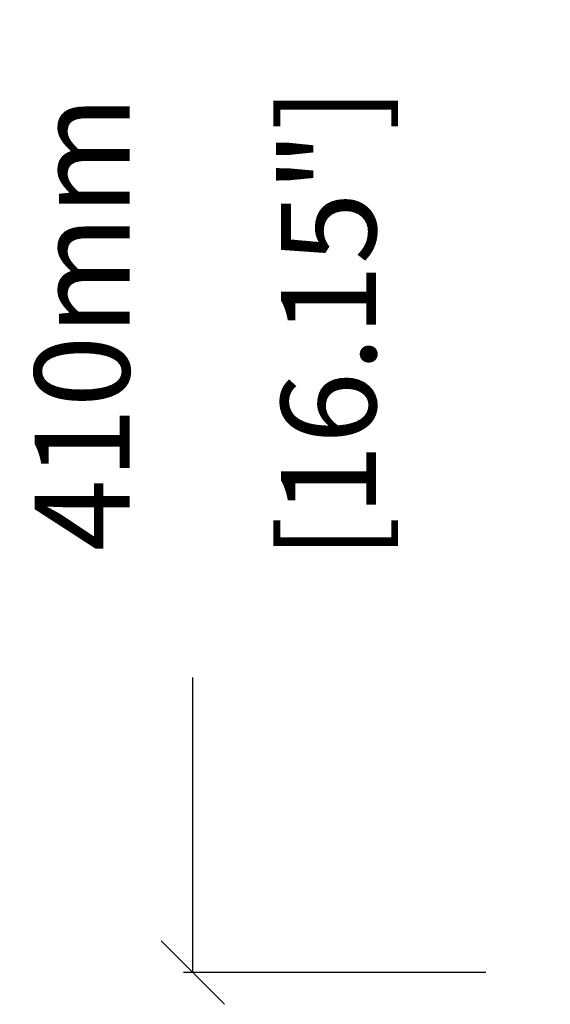
# Model space of a CAD drawing. Extents: x 4724 to 6533, y 2843 to 4519.
# Drawn here: x 5075 to 5242, y 3415 to 3726 of the extents above; entities that cross this region are included whole.
import ezdxf

# ---------------------------------------------------------------- set-up
doc = ezdxf.new("R2010")
doc.units = 0
doc.header["$MEASUREMENT"] = 0
doc.layers.get('Defpoints').update_dxf_attribs({"linetype": 'CONTINUOUS'})
doc.layers.add('DIMS', color=5, linetype='CONTINUOUS')
doc.layers.add('OBJECT', color=1, linetype='CONTINUOUS')
doc.styles.get("Standard").update_dxf_attribs({"font": 'romans.shx', "oblique": 10, "height": 30})
doc.dimstyles.get("Standard").update_dxf_attribs({"dimtxt": 20, "dimasz": 20, "dimexe": 3, "dimexo": 30, "dimgap": 20, "dimtad": 0, "dimdec": 0, "dimzin": 0, "dimdsep": 46, "dimtxsty": 'Standard', "dimblk": 'OBLIQUE', "dimcen": 12, "dimclrd": 5, "dimclre": 5, "dimclrt": 7, "dimadec": 0, "dimazin": 0, "dimtfac": 1, "dimtdec": 0, "dimtofl": 0, "dimtmove": 0, "dimatfit": 3, "dimldrblk": 'OBLIQUE', "dimfxl": 1, "dimtolj": 1, "dimtzin": 0, "dimarcsym": 0})

# ---------------------------------------------------------------- blocks, each defined once
blk = doc.blocks.new('_Oblique')
at = {"layer": 'OBJECT', "color": 0, "lineweight": -2}
blk.add_line((-0.5, -0.5), (0.5, 0.5), dxfattribs=at)
blk = doc.blocks.new('*D3')
at = {"layer": 'Defpoints', "color": 0}
for p in [(5129.57, 3835.22), (5252.91, 3835.22), (5252.14, 3425.13)]:
    blk.add_point(p, dxfattribs=at)
at = {"layer": 'DIMS', "color": 5, "lineweight": -2}
for p, q in [((5222.91, 3835.22), (5126.57, 3835.22)), ((5129.57, 3835.22), (5129.57, 3742.06)), ((5129.57, 3425.13), (5129.57, 3518.29)), ((5222.14, 3425.13), (5126.57, 3425.13))]:
    blk.add_line(p, q, dxfattribs=at)
at = {"layer": 'DIMS', "color": 5, "lineweight": -2, "xscale": 20, "yscale": 20, "zscale": 20}
for p, rotation in [((5129.57, 3835.22), 90), ((5129.57, 3425.13), 270)]:
    blk.add_blockref('_Oblique', p, dxfattribs=dict(at, rotation=rotation))
at = {"layer": 'DIMS', "color": 7, "char_height": 30, "attachment_point": 5, "rotation": 90}
for s, insert in [('\\A1;[16.15"]', (5172.43, 3630.18)), ('\\A1;410mm', (5094.57, 3630.18))]:
    blk.add_mtext(s, dxfattribs=dict(at, insert=insert))

msp = doc.modelspace()

# ---------------------------------------------------------------- dimensions: what is measured, and where the dimension line sits
at = {"layer": 'DIMS', "color": 7}
dim = msp.add_linear_dim(base=(5129.57, 3835.22), p1=(5252.14, 3425.13), p2=(5252.91, 3835.22), angle=90, dimstyle='Standard', override={"dimpost": 'mm\\X'}, dxfattribs=at)
dim.commit()
dim.dimension.update_dxf_attribs({"geometry": '*D3', "text_midpoint": (5129.57, 3630.18)})

doc.saveas('drawing.dxf')
